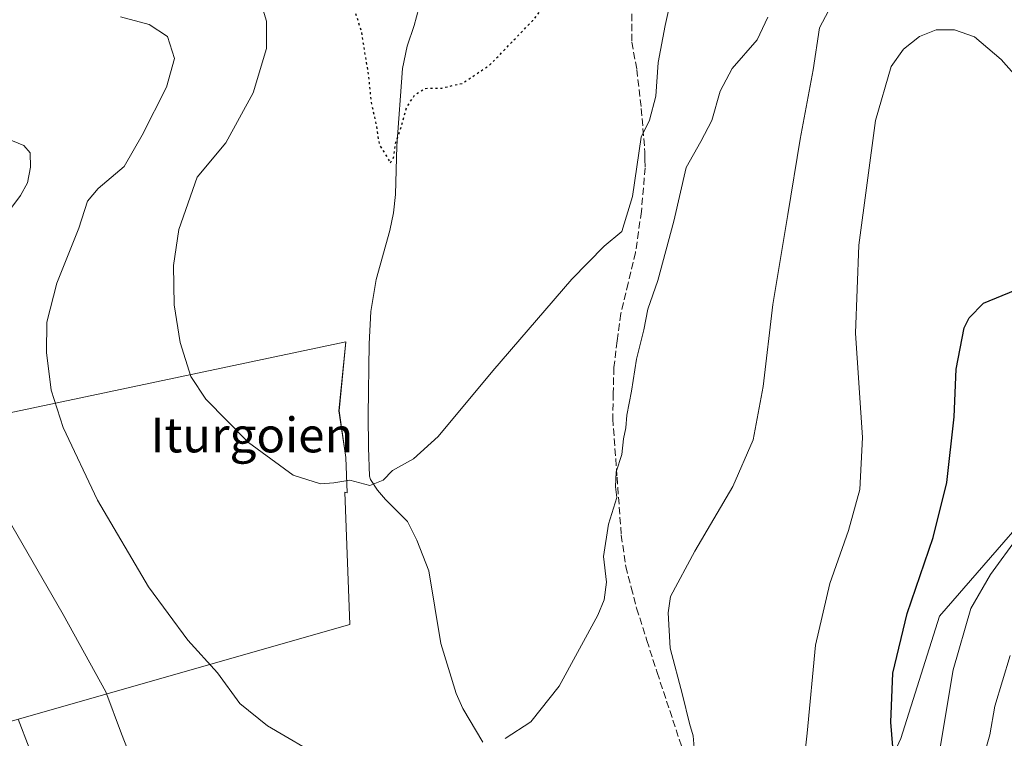
# Model space of a CAD drawing. Units: metres. Extents: x 604142 to 607592, y 4722275 to 4724640.
# Drawn here: x 605838 to 606065, y 4722982 to 4723147 of the extents above; entities that cross this region are included whole.
import ezdxf
from ezdxf.enums import TextEntityAlignment as Align

# ---------------------------------------------------------------- set-up
doc = ezdxf.new("R2010")
doc.units = ezdxf.units.M
doc.header["$MEASUREMENT"] = 0
doc.linetypes.add('DGN Style 3', pattern=[2.307223, 1.648017, -0.659207])
doc.linetypes.add('DGN Style 5', pattern=[1.153612, 0.494405, -0.659207])
for name, color, linetype, lineweight in [('Corriente natural lineal', 142, 'Continuous', 13), ('Cultivos herbáceos CxS', 92, 'Continuous', 0), ('Curva de nivel maestra', 30, 'Continuous', 30), ('Curva de nivel maestra depresión', 30, 'DGN Style 5', 30), ('Curva de nivel normal', 30, 'Continuous', 0), ('Matorral CxS', 135, 'Continuous', 0), ('Senda', 7, 'DGN Style 3', 0), ('Texto cartográfico', 7, 'Continuous', 0)]:
    doc.layers.add(name, color=color, linetype=linetype, lineweight=lineweight)
doc.styles.add('Style-Arial', font='txt')

# ---------------------------------------------------------------- blocks, each defined once
blk = doc.blocks.new('*U16')
at = {"layer": 'Cultivos herbáceos CxS', "color": 92, "linetype": 'Continuous', "lineweight": 0}
for points in [[(606081.7511, 4723046.6015, 530.0116), (606049.6168, 4723009.6839, 526.2972), (606040.7707, 4722981.5467, 525.1905)], [(605835.4969, 4722985.3321, 521.2896), (605914.1429, 4723007.7193, 507.4324), (605912.9949, 4723038.1445, 504.9717), (605913.0791, 4723038.1257, 504.9706), (605913.4691, 4723038.0391, 504.9659), (605913.2016, 4723046.1489, 504.2791), (605911.6153, 4723056.8562, 503.7061), (605913.2016, 4723072.7188, 502.838), (605797.4369, 4723048.3133, 515.889)]]:
    blk.add_polyline3d(points, dxfattribs=at)

msp = doc.modelspace()

# ---------------------------------------------------------------- linework, layer by layer
at = {"layer": 'Corriente natural lineal', "color": 142, "linetype": 'Continuous', "lineweight": 13}
msp.add_polyline3d([(605944.68, 4722980.69, 509.61), (605940.06, 4722988.44, 509.02), (605938.58, 4722991.92, 508.88), (605935.01, 4723003.38, 508.16), (605932.24, 4723020.12, 507.23), (605929.51, 4723027.11, 506.41), (605927.37, 4723031.46, 505.86), (605922.27, 4723036.52, 505.21), (605920.44, 4723038.67, 504.82), (605918.84, 4723041.06, 504.42), (605918.65, 4723041.89, 504.29), (605918.39, 4723048.44, 503.97), (605918.33, 4723055.9, 503.52), (605918.55, 4723072.25, 502.93), (605918.9, 4723079.69, 502.97), (605920.15, 4723087.08, 502.62), (605923.3, 4723098.36, 502.16), (605924.13, 4723102.4, 502), (605924.6, 4723106.62, 501.42), (605924.9, 4723117.83, 499.99), (605926.19, 4723135.6, 499.05), (605927.28, 4723140.69, 498.41), (605928.88, 4723145.42, 498.25), (605931.01, 4723153.47, 497.78)], dxfattribs=at)
at = {"layer": 'Cultivos herbáceos CxS', "color": 92, "linetype": 'Continuous', "lineweight": 0}
msp.add_polyline3d([(605832.24, 4722986.22, 522.17), (605826.72, 4723009.22, 519.07), (605800.02, 4723042.2, 516.43), (605797.44, 4723048.31, 515.89), (605913.2, 4723072.72, 502.84), (605911.62, 4723056.86, 503.71), (605913.2, 4723046.15, 504.28), (605913.47, 4723038.04, 504.97), (605913.08, 4723038.13, 504.97), (605912.99, 4723038.14, 504.97), (605914.14, 4723007.72, 507.43), (605835.5, 4722985.33, 521.29)], close=True, dxfattribs=at)
for points in [[(605832.24, 4722986.22, 522.17), (605835.5, 4722985.33, 521.29), (605914.14, 4723007.72, 507.43), (605912.99, 4723038.14, 504.97), (605913.08, 4723038.13, 504.97), (605913.47, 4723038.04, 504.97), (605913.2, 4723046.15, 504.28), (605911.62, 4723056.86, 503.71), (605913.2, 4723072.72, 502.84), (605797.44, 4723048.31, 515.89)], [(605832.24, 4722986.22, 522.17), (605835.5, 4722985.33, 521.29), (605914.14, 4723007.72, 507.43), (605912.99, 4723038.14, 504.97), (605913.08, 4723038.13, 504.97), (605913.47, 4723038.04, 504.97), (605913.2, 4723046.15, 504.28), (605911.62, 4723056.86, 503.71), (605913.2, 4723072.72, 502.84), (605797.44, 4723048.31, 515.89)], [(606169.65, 4723012.01, 526.82), (606138.84, 4723062.73, 525.29), (606138.38, 4723062.75, 525.42), (606136.14, 4723062.87, 525.85), (606131.49, 4723063.1, 526.44), (606131.21, 4723063.11, 526.46), (606131.2, 4723063.11, 526.46), (606130.63, 4723062.94, 526.57), (606130.27, 4723062.82, 526.64), (606081.75, 4723046.6, 530.01), (606049.62, 4723009.68, 526.3), (606040.77, 4722981.55, 525.19), (606031.82, 4722962.2, 522.06), (606035.17, 4722948.8, 522.42), (606050.84, 4722932.71, 524.1), (606054.65, 4722899.68, 524.64), (606048.84, 4722851.96, 526.27)]]:
    msp.add_polyline3d(points, dxfattribs=at)
at = {"layer": 'Curva de nivel maestra', "color": 30, "linetype": 'Continuous', "lineweight": 30, "elevation": 525, "flags": 128}
msp.add_lwpolyline([(606039.19, 4722975.91), (606038.47, 4722985.29), (606038.88, 4722996.54), (606042.19, 4723010.31), (606048.18, 4723027.76), (606051.32, 4723040.41), (606053, 4723055.5), (606053.44, 4723066.44), (606055.32, 4723075.92), (606056.45, 4723078.27), (606059.72, 4723081.66), (606067.04, 4723084.58)], dxfattribs=at)
at = {"layer": 'Curva de nivel maestra depresión', "color": 30, "linetype": 'DGN Style 5', "lineweight": 30, "elevation": 500, "flags": 128}
msp.add_lwpolyline([(605923.45, 4723113.92), (605924.15, 4723115.12), (605924.57, 4723118.21), (605925.9, 4723122.12), (605927.15, 4723126.57), (605929.06, 4723129.54), (605931.42, 4723131.01), (605935.24, 4723131.08), (605940.04, 4723132.19), (605946.32, 4723136.42), (605956.15, 4723146.61), (605963.75, 4723156.08), (605968.93, 4723161.32), (605972.76, 4723163.92), (605975.42, 4723167.37), (605979.16, 4723175.12), (605983.57, 4723182.57), (605988.12, 4723194.75), (605992.82, 4723209.06), (605999.34, 4723217.36), (606006.88, 4723225.88), (606013.11, 4723230.64), (606020.08, 4723232.71), (606031.74, 4723233.1), (606045.4, 4723232.09), (606052.46, 4723232.96), (606054.96, 4723235.23), (606054.6, 4723238.72), (606052.44, 4723241.96), (606051.11, 4723244.76), (606051.24, 4723247.76), (606052.83, 4723251.06), (606056.04, 4723254.59), (606057.83, 4723257.34), (606059.35, 4723261.42), (606059.43, 4723268.28), (606057.03, 4723283.54), (606054.32, 4723294.17), (606053.14, 4723296.98), (606051.5, 4723297.68), (606047.69, 4723298.2), (606041.06, 4723298.57), (606036.46, 4723299.63), (606034.88, 4723300.72), (606034.43, 4723302.69), (606033.83, 4723306.83), (606029.29, 4723314.91), (606029.74, 4723317.44), (606029.41, 4723317.32), (606024.87, 4723315.62), (606001.42, 4723304.3), (605921.04, 4723258.17), (605884.91, 4723236.6), (605851.72, 4723217.64), (605838.57, 4723210.76), (605836.95, 4723209.91), (605834.94, 4723208.42), (605841.82, 4723208.64), (605842.83, 4723208.3), (605842.5, 4723206.85), (605839.62, 4723204.38), (605838.42, 4723203.08), (605840.82, 4723203.14), (605852.15, 4723205.18), (605862.21, 4723205.96), (605867.08, 4723205.43), (605871.52, 4723203.99), (605878.97, 4723199.35), (605887.62, 4723190.95), (605897.12, 4723179.28), (605908.87, 4723162.69), (605914.04, 4723152.84), (605916.71, 4723144.11), (605918.36, 4723134.16), (605918.94, 4723128.2), (605920.14, 4723122.66), (605920.88, 4723118.05), (605923.45, 4723113.92)], dxfattribs=at)
at = {"layer": 'Curva de nivel normal', "color": 30, "linetype": 'Continuous', "lineweight": 0, "flags": 128}
for points, elevation in [([(605988.98, 4723156.26), (605986.59, 4723145.43), (605984.94, 4723136.94), (605984.4, 4723129.22), (605983.01, 4723123.69), (605981.04, 4723119.75), (605979.07, 4723106.16), (605976.65, 4723098.12), (605972.56, 4723094.69), (605965.14, 4723087.15), (605946.96, 4723066.09), (605934.42, 4723050.96), (605928.76, 4723045.86), (605923.94, 4723043.17), (605921.78, 4723040.97), (605918.72, 4723039.72), (605914.1, 4723040.95), (605910.43, 4723040.29), (605907.36, 4723040.09), (605901.1, 4723042.09), (605890.84, 4723049.57), (605881.02, 4723059.54), (605877.56, 4723064.76), (605875.12, 4723072.58), (605873.74, 4723081.24), (605873.58, 4723090.28), (605874.79, 4723098.53), (605879.03, 4723110.62), (605885.59, 4723118.45), (605891.91, 4723129.95), (605894.94, 4723140.15), (605894.94, 4723146.44), (605893.56, 4723150.94)], 505), ([(605993.32, 4722978.5), (605993.01, 4722982.17), (605992.15, 4722984.96), (605990.55, 4722991.62), (605987.7, 4723002.33), (605987.25, 4723010.42), (605987.84, 4723014.15), (605993.37, 4723024.64), (606002.15, 4723039.44), (606006.81, 4723050.2), (606009.12, 4723062.44), (606011.3, 4723081.29), (606014.78, 4723101.98), (606017.64, 4723119.29), (606020.57, 4723135.28), (606022.02, 4723144.94), (606026.24, 4723152.94)], 515), ([(605861.44, 4723147.42), (605867.97, 4723145.71), (605872.22, 4723142.94), (605873.84, 4723137.86), (605872.01, 4723131.29), (605866.36, 4723120.24), (605862.21, 4723113.01), (605856.24, 4723107.96), (605853.85, 4723105.08), (605851.81, 4723098.85), (605846.78, 4723086.23), (605844.47, 4723077.29), (605844.36, 4723070.29), (605845.46, 4723061.63), (605848.2, 4723053.01), (605856.14, 4723036.33), (605867.83, 4723016.42), (605876.84, 4723004.14), (605883.68, 4722996.67), (605888.86, 4722989.58), (605895.22, 4722984.42), (605908.25, 4722976.79)], 510), ([(605949.81, 4722981.56), (605955.71, 4722985.37), (605962.24, 4722993.61), (605971.14, 4723009.91), (605972.59, 4723013.43), (605973.08, 4723017.46), (605972.4, 4723023.35), (605973.53, 4723030.8), (605975.46, 4723036.97), (605975.18, 4723039.38), (605975.32, 4723042.86), (605976.65, 4723046.85), (605976.97, 4723050.4), (605977.54, 4723052.98), (605977.8, 4723055.91), (605978.87, 4723061.36), (605980.01, 4723068.78), (605981.69, 4723075.46), (605982.6, 4723080.23), (605984.87, 4723086.81), (605988.55, 4723100.49), (605991.39, 4723112.78), (605994.8, 4723118.82), (605997.3, 4723123.64), (605999.22, 4723130.38), (606002.01, 4723135.54), (606007.72, 4723142.18), (606010.18, 4723147.37)], 510), ([(606017.68, 4722968.91), (606019.21, 4722982.8), (606021.12, 4723002.99), (606024.41, 4723017.15), (606028.68, 4723029.36), (606031.34, 4723038.81), (606031.93, 4723050.74), (606030.34, 4723074.74), (606031.07, 4723094.98), (606034.9, 4723123.62), (606038.51, 4723136.04), (606041.35, 4723140.04), (606045.02, 4723142.96), (606048.88, 4723144.44), (606053.1, 4723144.47), (606057.69, 4723142.85), (606063.78, 4723137.66), (606072.54, 4723127.75)], 520), ([(605834.88, 4723119.64), (605839.2, 4723117.85), (605840.65, 4723116.21), (605840.71, 4723112.9), (605840.06, 4723109.31), (605838.4, 4723106.38), (605834.46, 4723100.98)], 515), ([(605822.58, 4723054.43), (605848.25, 4723010.07), (605858.04, 4722992.24), (605861.6, 4722982.64), (605865.67, 4722972.3)], 515), ([(606067.68, 4723027.96), (606061.37, 4723019.27), (606056.84, 4723011.42), (606052.75, 4722997.32), (606049.84, 4722979.9), (606049.8, 4722972.97), (606049.42, 4722968.98), (606051.38, 4722962.29), (606059.63, 4722946.87), (606064.31, 4722937.19), (606066.55, 4722930.87)], 530), ([(606064.65, 4722960.16), (606060, 4722969.9), (606059.24, 4722975.38), (606061.18, 4722982.36), (606062.33, 4722988.94), (606065.86, 4723000.61)], 535), ([(605837.92, 4722985.97), (605840.43, 4722979.39)], 520)]:
    msp.add_lwpolyline(points, dxfattribs=dict(at, elevation=elevation))
at = {"layer": 'Matorral CxS', "color": 135, "linetype": 'Continuous', "lineweight": 0}
for points in [[(606169.65, 4723012.01, 526.82), (606138.84, 4723062.73, 525.29), (606138.38, 4723062.75, 525.42), (606136.14, 4723062.87, 525.85), (606131.49, 4723063.1, 526.44), (606131.21, 4723063.11, 526.46), (606131.2, 4723063.11, 526.46), (606130.63, 4723062.94, 526.57), (606130.27, 4723062.82, 526.64), (606081.75, 4723046.6, 530.01), (606049.62, 4723009.68, 526.3), (606040.77, 4722981.55, 525.19), (606031.82, 4722962.2, 522.06), (606035.17, 4722948.8, 522.42), (606050.84, 4722932.71, 524.1), (606054.65, 4722899.68, 524.64), (606048.84, 4722851.96, 526.27)], [(606068.93, 4722914.35, 529.82), (606063.75, 4722855.05, 531.33), (606048.62, 4722850.14, 526.52), (606048.84, 4722851.96, 526.27), (606054.65, 4722899.68, 524.64), (606050.84, 4722932.71, 524.1), (606035.17, 4722948.8, 522.42), (606031.82, 4722962.2, 522.06), (606040.77, 4722981.55, 525.19), (606049.62, 4723009.68, 526.3), (606081.75, 4723046.6, 530.01)]]:
    msp.add_polyline3d(points, dxfattribs=at)
at = {"layer": 'Senda', "color": 7, "linetype": 'DGN Style 3', "lineweight": 0}
msp.add_polyline3d([(605978.96, 4723150.43, 503.86), (605978.9, 4723141.62, 504.19), (605980.07, 4723135.34, 504.62), (605981.09, 4723126.37, 505.9), (605981.92, 4723116.4, 506.41), (605981.94, 4723114.63, 506.64), (605981.98, 4723112.75, 506.88), (605981.12, 4723102.69, 506.7), (605980.45, 4723098.03, 507.07), (605979.76, 4723093.28, 507.25), (605978.06, 4723086.25, 507.33), (605976.36, 4723079.21, 508.15), (605975.56, 4723072.95, 508.56), (605974.78, 4723066.82, 508.7), (605974.65, 4723060.9, 509.3), (605974.54, 4723055.1, 509.77), (605975.52, 4723041.64, 510.12), (605976.49, 4723028.29, 511.05), (605977.52, 4723021.1, 511.67), (605978.79, 4723016.25, 512.02), (605980.02, 4723011.49, 512.24), (605982.38, 4723004.08, 512.95), (605984.73, 4722996.71, 513.8), (605990.32, 4722979.83, 515.02)], dxfattribs=at)

# ---------------------------------------------------------------- block references
at = {"layer": 'Cultivos herbáceos CxS', "color": 92, "linetype": 'Continuous', "lineweight": 0}
msp.add_blockref('*U16', (0, 0), dxfattribs=at)

# ---------------------------------------------------------------- texts
at = {"layer": 'Texto cartográfico', "color": 7, "linetype": 'Continuous', "lineweight": 0, "style": 'Style-Arial'}
msp.add_text('Iturgoien', height=8, dxfattribs=at).set_placement((605891.62, 4723051.32), align=Align.MIDDLE_CENTER)

doc.saveas('drawing.dxf')
